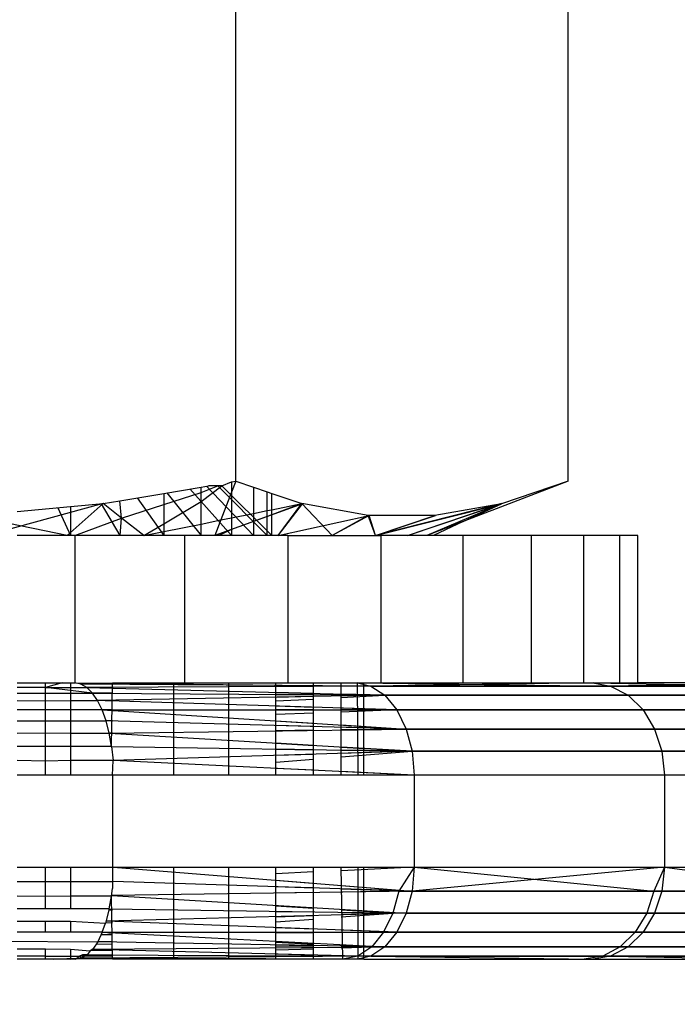
# Model space of a CAD drawing. Units: millimetres. Extents: x 35882 to 44074, y -7225 to 2252.
# Drawn here: x 39751 to 39758, y -5711 to -5701 of the extents above; entities that cross this region are included whole.
import ezdxf

# ---------------------------------------------------------------- set-up
doc = ezdxf.new("R2010")
doc.units = ezdxf.units.MM
doc.layers.add('Strefa bezpieczna', color=8, linetype='Continuous')
doc.dimstyles.get("Standard").update_dxf_attribs({"dimtxt": 180, "dimasz": 200, "dimexe": 0.18, "dimexo": 0.0625, "dimgap": 200, "dimtad": 0, "dimtih": 1, "dimtoh": 1, "dimlfac": 0.001, "dimzin": 0, "dimdsep": 46, "dimtxsty": 'Standard', "dimcen": 0.09, "dimse1": 1, "dimse2": 1, "dimadec": 0, "dimazin": 0, "dimtfac": 1, "dimtdec": 4, "dimtofl": 0, "dimtmove": 0, "dimatfit": 3, "dimfxl": 1, "dimtolj": 1, "dimtzin": 0, "dimarcsym": 0})

# ---------------------------------------------------------------- blocks, each defined once
blk = doc.blocks.new('*D104')
at = {"layer": 'Defpoints', "color": 0}
for p in [(39483.016, 908.713), (36120.903, -7224.999), (41991.808, -7224.999)]:
    blk.add_point(p, dxfattribs=at)
at = {"layer": 'Strefa bezpieczna', "color": 0, "lineweight": -2}
for p, q in [((36120.903, 708.713), (36120.903, -2874.323)), ((36120.903, -7024.999), (36120.903, -3454.323))]:
    blk.add_line(p, q, dxfattribs=at)
at = {"layer": 'Strefa bezpieczna', "color": 0}
for points in [[(36154.237, 708.713), (36087.57, 708.713), (36120.903, 908.713)], [(36087.57, -7024.999), (36154.237, -7024.999), (36120.903, -7224.999)]]:
    blk.add_solid(points, dxfattribs=at)
at = {"layer": 'Strefa bezpieczna', "color": 0, "insert": (36120.903, -3164.323), "char_height": 180, "attachment_point": 5}
blk.add_mtext('\\A1;8.13', dxfattribs=at)
blk = doc.blocks.new('*D105')
at = {"layer": 'Defpoints', "color": 0}
for p in [(39866.308, -1067.245), (36997.548, -5725.999), (39685.808, -5725.999)]:
    blk.add_point(p, dxfattribs=at)
at = {"layer": 'Strefa bezpieczna', "color": 0, "lineweight": -2}
for p, q in [((36997.548, -1267.245), (36997.548, -2874.323)), ((36997.548, -5525.999), (36997.548, -3454.323))]:
    blk.add_line(p, q, dxfattribs=at)
at = {"layer": 'Strefa bezpieczna', "color": 0}
for points in [[(37030.881, -1267.245), (36964.214, -1267.245), (36997.548, -1067.245)], [(36964.214, -5525.999), (37030.881, -5525.999), (36997.548, -5725.999)]]:
    blk.add_solid(points, dxfattribs=at)
at = {"layer": 'Strefa bezpieczna', "color": 0, "insert": (36997.548, -3164.323), "char_height": 180, "attachment_point": 5}
blk.add_mtext('\\A1;4.66', dxfattribs=at)

msp = doc.modelspace()

# ---------------------------------------------------------------- linework, layer by layer
for p, q in [((39752.886, -5705.808), (39752.886, -5700.49)), ((39756.495, -5705.808), (39756.495, -5700.49)), ((39752.105, -5705.94), (39752.512, -5705.871)), ((39752.388, -5705.892), (39752.84, -5706.399)), ((39752.388, -5705.892), (39752.84, -5706.399)), ((39752.388, -5705.892), (39752.84, -5706.399)), ((39752.388, -5705.892), (39752.84, -5706.399)), ((39752.512, -5706.03), (39752.735, -5705.858)), ((39752.512, -5705.929), (39752.692, -5705.858)), ((39752.512, -5705.871), (39752.591, -5705.858)), ((39752.512, -5705.929), (39752.512, -5705.871)), ((39752.569, -5705.862), (39753.08, -5706.399)), ((39752.569, -5705.862), (39753.08, -5706.399)), ((39752.569, -5705.862), (39753.08, -5706.399)), ((39752.569, -5705.862), (39753.08, -5706.399)), ((39752.692, -5705.858), (39752.591, -5705.858)), ((39752.735, -5705.858), (39752.692, -5705.858)), ((39752.692, -5705.858), (39753.227, -5706.399)), ((39752.692, -5705.858), (39753.227, -5706.399)), ((39752.692, -5705.858), (39753.227, -5706.399)), ((39752.692, -5705.858), (39753.227, -5706.399)), ((39752.735, -5705.858), (39752.84, -5705.816)), ((39752.735, -5705.858), (39753.276, -5706.399)), ((39752.735, -5705.858), (39753.276, -5706.399)), ((39752.886, -5705.808), (39752.84, -5705.927)), ((39752.84, -5705.816), (39752.886, -5705.808)), ((39752.84, -5705.816), (39752.84, -5705.927)), ((39752.886, -5705.808), (39753.08, -5705.874)), ((39753.08, -5705.874), (39753.227, -5705.923)), ((39753.08, -5705.874), (39753.08, -5706.157)), ((39756.495, -5705.808), (39755.357, -5706.247)), ((39756.495, -5705.808), (39755.772, -5706.052)), ((39751.445, -5706.051), (39751.627, -5706.02)), ((39751.627, -5706.02), (39752.105, -5705.94)), ((39751.646, -5706.208), (39751.627, -5706.02)), ((39751.815, -5705.989), (39752.105, -5706.399)), ((39751.815, -5705.989), (39752.105, -5706.399)), ((39751.815, -5705.989), (39752.105, -5706.399)), ((39751.815, -5705.989), (39752.105, -5706.399)), ((39752.105, -5706.06), (39752.512, -5705.929)), ((39752.105, -5705.94), (39752.105, -5706.06)), ((39752.136, -5705.935), (39752.512, -5706.399)), ((39752.136, -5705.935), (39752.512, -5706.399)), ((39752.136, -5705.935), (39752.512, -5706.399)), ((39752.136, -5705.935), (39752.512, -5706.399)), ((39752.512, -5706.03), (39752.512, -5705.929)), ((39752.84, -5705.927), (39752.724, -5706.229)), ((39752.84, -5705.927), (39752.84, -5706.206)), ((39753.227, -5706.127), (39753.227, -5705.923)), ((39753.227, -5705.923), (39753.276, -5705.94)), ((39753.276, -5706.117), (39753.276, -5705.94)), ((39753.276, -5705.94), (39753.604, -5706.051)), ((39751.445, -5706.051), (39750.177, -5706.399)), ((39751.445, -5706.051), (39750.177, -5706.399)), ((39750.512, -5706.136), (39751.092, -5706.083)), ((39750.954, -5706.096), (39751.092, -5706.399)), ((39750.954, -5706.096), (39751.092, -5706.399)), ((39750.954, -5706.096), (39751.092, -5706.399)), ((39750.954, -5706.096), (39751.092, -5706.399)), ((39751.055, -5706.399), (39751.445, -5706.051)), ((39751.055, -5706.399), (39751.445, -5706.051)), ((39751.055, -5706.399), (39751.445, -5706.051)), ((39751.055, -5706.399), (39751.445, -5706.051)), ((39751.092, -5706.083), (39751.445, -5706.051)), ((39751.092, -5706.083), (39751.092, -5706.399)), ((39751.424, -5706.053), (39751.627, -5706.399)), ((39751.424, -5706.053), (39751.627, -5706.399)), ((39751.424, -5706.053), (39751.627, -5706.399)), ((39751.424, -5706.053), (39751.627, -5706.399)), ((39751.646, -5706.208), (39751.445, -5706.051)), ((39751.646, -5706.208), (39752.105, -5706.06)), ((39752.105, -5706.271), (39752.512, -5706.03)), ((39752.105, -5706.06), (39752.105, -5706.271)), ((39752.512, -5706.273), (39752.512, -5706.03)), ((39753.609, -5706.052), (39752.66, -5706.399)), ((39753.609, -5706.052), (39752.66, -5706.399)), ((39753.08, -5706.157), (39753.227, -5706.127)), ((39753.227, -5706.127), (39753.276, -5706.117)), ((39753.227, -5706.19), (39753.227, -5706.127)), ((39753.604, -5706.051), (39753.276, -5706.172)), ((39753.276, -5706.117), (39753.604, -5706.051)), ((39753.276, -5706.172), (39753.276, -5706.117)), ((39753.346, -5706.399), (39753.604, -5706.051)), ((39753.346, -5706.399), (39753.604, -5706.051)), ((39753.346, -5706.399), (39753.609, -5706.052)), ((39753.346, -5706.399), (39753.609, -5706.052)), ((39754.325, -5706.182), (39753.604, -5706.051)), ((39753.604, -5706.051), (39753.933, -5706.399)), ((39753.604, -5706.051), (39753.933, -5706.399)), ((39755.776, -5706.051), (39754.405, -5706.399)), ((39755.776, -5706.051), (39754.405, -5706.399)), ((39754.405, -5706.399), (39755.772, -5706.052)), ((39754.405, -5706.399), (39755.772, -5706.052)), ((39754.751, -5706.399), (39755.776, -5706.051)), ((39754.751, -5706.399), (39755.776, -5706.051)), ((39754.751, -5706.399), (39755.772, -5706.052)), ((39754.751, -5706.399), (39755.772, -5706.052)), ((39755.772, -5706.052), (39754.961, -5706.399)), ((39755.772, -5706.052), (39754.961, -5706.399)), ((39755.772, -5706.052), (39755.047, -5706.182)), ((39755.357, -5706.247), (39755.772, -5706.052)), ((39751.055, -5706.399), (39750, -5706.182)), ((39751.055, -5706.399), (39750, -5706.182)), ((39751.137, -5706.399), (39751.646, -5706.208)), ((39751.631, -5706.399), (39751.646, -5706.208)), ((39751.889, -5706.399), (39751.646, -5706.208)), ((39752.512, -5706.273), (39752.724, -5706.229)), ((39752.724, -5706.229), (39752.66, -5706.399)), ((39752.724, -5706.229), (39752.84, -5706.206)), ((39752.84, -5706.206), (39753.08, -5706.157)), ((39752.84, -5706.206), (39752.84, -5706.332)), ((39753.08, -5706.157), (39753.08, -5706.244)), ((39753.227, -5706.19), (39753.08, -5706.244)), ((39753.276, -5706.172), (39753.227, -5706.19)), ((39753.227, -5706.399), (39753.227, -5706.19)), ((39753.276, -5706.399), (39753.276, -5706.172)), ((39753.346, -5706.399), (39754.334, -5706.182)), ((39753.346, -5706.399), (39754.334, -5706.182)), ((39754.325, -5706.182), (39753.933, -5706.399)), ((39754.334, -5706.182), (39753.933, -5706.399)), ((39754.325, -5706.182), (39753.933, -5706.399)), ((39754.334, -5706.182), (39753.933, -5706.399)), ((39755.047, -5706.182), (39754.325, -5706.182)), ((39754.405, -5706.399), (39754.325, -5706.182)), ((39754.405, -5706.399), (39754.325, -5706.182)), ((39754.405, -5706.399), (39754.334, -5706.182)), ((39754.405, -5706.399), (39754.334, -5706.182)), ((39754.405, -5706.399), (39755.047, -5706.182)), ((39754.405, -5706.399), (39755.056, -5706.182)), ((39754.405, -5706.399), (39755.047, -5706.182)), ((39754.405, -5706.399), (39755.056, -5706.182)), ((39751.889, -5706.399), (39752.105, -5706.271)), ((39752.105, -5706.271), (39752.105, -5706.355)), ((39752.105, -5706.355), (39752.512, -5706.273)), ((39752.512, -5706.399), (39752.512, -5706.273)), ((39752.84, -5706.332), (39752.701, -5706.399)), ((39753.08, -5706.244), (39752.84, -5706.332)), ((39752.84, -5706.332), (39752.84, -5706.399)), ((39753.08, -5706.244), (39753.08, -5706.399)), ((39755.357, -5706.247), (39754.961, -5706.399)), ((39755.357, -5706.247), (39755.032, -5706.399)), ((39751.092, -5706.399), (39750.512, -5706.399)), ((39751.092, -5706.399), (39750.512, -5706.399)), ((39751.092, -5706.399), (39750.512, -5706.399)), ((39751.092, -5706.399), (39750.512, -5706.399)), ((39751.092, -5706.399), (39750.512, -5706.399)), ((39751.137, -5706.399), (39751.092, -5706.399)), ((39751.627, -5706.399), (39751.092, -5706.399)), ((39751.627, -5706.399), (39751.092, -5706.399)), ((39751.627, -5706.399), (39751.092, -5706.399)), ((39751.627, -5706.399), (39751.092, -5706.399)), ((39751.137, -5706.399), (39751.139, -5707.999)), ((39751.631, -5706.399), (39751.137, -5706.399)), ((39752.105, -5706.399), (39751.627, -5706.399)), ((39752.105, -5706.399), (39751.627, -5706.399)), ((39752.105, -5706.399), (39751.627, -5706.399)), ((39752.105, -5706.399), (39751.627, -5706.399)), ((39751.889, -5706.399), (39751.631, -5706.399)), ((39751.889, -5706.399), (39752.105, -5706.355)), ((39752.105, -5706.399), (39751.889, -5706.399)), ((39752.105, -5706.355), (39752.105, -5706.399)), ((39752.331, -5706.399), (39752.105, -5706.399)), ((39752.512, -5706.399), (39752.105, -5706.399)), ((39752.512, -5706.399), (39752.105, -5706.399)), ((39752.512, -5706.399), (39752.105, -5706.399)), ((39752.512, -5706.399), (39752.105, -5706.399)), ((39752.331, -5706.399), (39752.331, -5707.999)), ((39752.512, -5706.399), (39752.331, -5706.399)), ((39752.66, -5706.399), (39752.512, -5706.399)), ((39752.84, -5706.399), (39752.512, -5706.399)), ((39752.84, -5706.399), (39752.512, -5706.399)), ((39752.84, -5706.399), (39752.512, -5706.399)), ((39752.84, -5706.399), (39752.512, -5706.399)), ((39752.701, -5706.399), (39752.66, -5706.399)), ((39752.84, -5706.399), (39752.701, -5706.399)), ((39753.08, -5706.399), (39752.84, -5706.399)), ((39753.08, -5706.399), (39752.84, -5706.399)), ((39753.08, -5706.399), (39752.84, -5706.399)), ((39753.08, -5706.399), (39752.84, -5706.399)), ((39753.08, -5706.399), (39752.84, -5706.399)), ((39753.227, -5706.399), (39753.08, -5706.399)), ((39753.227, -5706.399), (39753.08, -5706.399)), ((39753.227, -5706.399), (39753.08, -5706.399)), ((39753.227, -5706.399), (39753.08, -5706.399)), ((39753.227, -5706.399), (39753.08, -5706.399)), ((39753.276, -5706.399), (39753.227, -5706.399)), ((39753.276, -5706.399), (39753.227, -5706.399)), ((39753.276, -5706.399), (39753.227, -5706.399)), ((39753.276, -5706.399), (39753.227, -5706.399)), ((39753.276, -5706.399), (39753.227, -5706.399)), ((39753.45, -5706.399), (39753.276, -5706.399)), ((39753.45, -5706.399), (39753.45, -5707.999)), ((39753.45, -5706.399), (39754.466, -5706.399)), ((39754.466, -5707.999), (39754.466, -5706.399)), ((39754.961, -5706.399), (39754.466, -5706.399)), ((39755.032, -5706.399), (39754.961, -5706.399)), ((39755.355, -5706.399), (39755.032, -5706.399)), ((39755.355, -5707.999), (39755.355, -5706.399)), ((39756.093, -5706.399), (39755.355, -5706.399)), ((39756.664, -5706.399), (39756.093, -5706.399)), ((39756.093, -5706.399), (39756.093, -5707.999)), ((39756.664, -5707.999), (39756.664, -5706.399)), ((39757.053, -5706.399), (39756.664, -5706.399)), ((39757.251, -5706.399), (39757.053, -5706.399)), ((39757.053, -5706.399), (39757.053, -5707.999)), ((39757.251, -5707.999), (39757.251, -5706.399)), ((39750.512, -5707.999), (39750.821, -5707.999)), ((39750.821, -5708.048), (39750.512, -5708.048)), ((39750.821, -5708.048), (39750.821, -5707.999)), ((39750.821, -5707.999), (39751.002, -5707.999)), ((39751.002, -5707.999), (39750.821, -5708.048)), ((39750.821, -5708.108), (39750.821, -5708.048)), ((39750.821, -5708.048), (39751.092, -5708.048)), ((39751.33, -5708.108), (39750.821, -5708.048)), ((39751.002, -5707.999), (39751.092, -5707.999)), ((39751.092, -5707.999), (39751.092, -5708.048)), ((39751.092, -5707.999), (39751.139, -5707.999)), ((39751.092, -5708.048), (39751.092, -5708.108)), ((39751.092, -5708.048), (39751.269, -5708.048)), ((39751.205, -5708.012), (39751.139, -5707.999)), ((39751.145, -5707.999), (39754.351, -5708.033)), ((39751.145, -5707.999), (39751.546, -5708.003)), ((39751.205, -5708.012), (39751.546, -5707.999)), ((39751.546, -5708.01), (39751.205, -5708.012)), ((39751.546, -5708.01), (39751.205, -5708.012)), ((39751.269, -5708.048), (39751.205, -5708.012)), ((39751.546, -5708.014), (39751.205, -5708.012)), ((39751.546, -5708.014), (39751.205, -5708.012)), ((39754.351, -5708.033), (39751.21, -5708.012)), ((39751.546, -5708.014), (39751.21, -5708.012)), ((39751.546, -5708.047), (39751.269, -5708.048)), ((39751.546, -5708.047), (39751.269, -5708.048)), ((39751.33, -5708.108), (39751.269, -5708.048)), ((39751.546, -5708.056), (39751.269, -5708.048)), ((39751.546, -5708.056), (39751.269, -5708.048)), ((39754.351, -5708.033), (39751.273, -5708.048)), ((39751.546, -5708.047), (39751.273, -5708.048)), ((39751.273, -5708.048), (39754.504, -5708.133)), ((39751.273, -5708.048), (39751.546, -5708.056)), ((39751.538, -5708.69), (39751.546, -5707.999)), ((39751.546, -5707.999), (39752.215, -5707.999)), ((39752.215, -5708.999), (39752.215, -5707.999)), ((39752.215, -5707.999), (39752.331, -5707.999)), ((39752.331, -5707.999), (39752.812, -5707.999)), ((39752.812, -5708.999), (39752.812, -5707.999)), ((39752.812, -5707.999), (39753.321, -5707.999)), ((39753.321, -5708.999), (39753.321, -5707.999)), ((39753.321, -5707.999), (39753.45, -5707.999)), ((39753.731, -5708.001), (39753.321, -5708.003)), ((39753.731, -5708.001), (39753.321, -5708.003)), ((39753.321, -5708.022), (39753.731, -5708.027)), ((39753.731, -5708.029), (39753.321, -5708.026)), ((39753.731, -5708.029), (39753.321, -5708.026)), ((39753.731, -5708.029), (39753.321, -5708.026)), ((39753.731, -5708.036), (39753.321, -5708.038)), ((39753.731, -5708.036), (39753.321, -5708.038)), ((39753.731, -5708.036), (39753.321, -5708.038)), ((39753.45, -5707.999), (39753.731, -5707.999)), ((39753.731, -5707.999), (39754.031, -5707.999)), ((39753.731, -5708.999), (39753.731, -5707.999)), ((39754.031, -5707.999), (39754.208, -5707.999)), ((39754.031, -5708.999), (39754.031, -5707.999)), ((39754.208, -5707.999), (39754.031, -5708)), ((39754.208, -5707.999), (39754.031, -5708)), ((39754.031, -5708.03), (39754.351, -5708.033)), ((39754.351, -5708.033), (39754.031, -5708.031)), ((39754.351, -5708.033), (39754.031, -5708.031)), ((39754.351, -5708.033), (39754.031, -5708.031)), ((39754.351, -5708.033), (39754.031, -5708.035)), ((39754.351, -5708.033), (39754.031, -5708.035)), ((39754.351, -5708.033), (39754.031, -5708.035)), ((39754.215, -5708.999), (39754.208, -5707.999)), ((39754.208, -5707.999), (39754.276, -5707.999)), ((39754.208, -5707.999), (39754.351, -5708.033)), ((39754.208, -5707.999), (39756.955, -5708.033)), ((39754.208, -5707.999), (39754.351, -5708.033)), ((39754.208, -5707.999), (39756.955, -5708.033)), ((39754.212, -5707.999), (39754.351, -5708.033)), ((39754.212, -5707.999), (39754.351, -5708.033)), ((39754.276, -5708.999), (39754.276, -5707.999)), ((39754.276, -5707.999), (39754.466, -5707.999)), ((39756.766, -5707.999), (39754.351, -5708.033)), ((39756.766, -5707.999), (39754.351, -5708.033)), ((39754.351, -5708.033), (39754.504, -5708.133)), ((39754.351, -5708.033), (39756.955, -5708.033)), ((39756.955, -5708.033), (39754.351, -5708.033)), ((39754.351, -5708.033), (39754.504, -5708.133)), ((39754.351, -5708.033), (39754.504, -5708.133)), ((39754.351, -5708.033), (39756.955, -5708.033)), ((39756.955, -5708.033), (39754.351, -5708.033)), ((39754.351, -5708.033), (39754.504, -5708.133)), ((39754.466, -5707.999), (39755.355, -5707.999)), ((39755.355, -5707.999), (39756.093, -5707.999)), ((39756.093, -5707.999), (39756.664, -5707.999)), ((39756.664, -5707.999), (39757.053, -5707.999)), ((39756.764, -5707.999), (39756.955, -5708.033)), ((39756.764, -5707.999), (39758.911, -5708.033)), ((39756.764, -5707.999), (39756.955, -5708.033)), ((39756.764, -5707.999), (39758.911, -5708.033)), ((39756.766, -5707.999), (39756.955, -5708.033)), ((39756.766, -5707.999), (39756.955, -5708.033)), ((39758.684, -5707.999), (39756.955, -5708.033)), ((39758.684, -5707.999), (39756.955, -5708.033)), ((39756.955, -5708.033), (39757.146, -5708.133)), ((39756.955, -5708.033), (39758.911, -5708.033)), ((39758.911, -5708.033), (39756.955, -5708.033)), ((39756.955, -5708.033), (39757.146, -5708.133)), ((39756.955, -5708.033), (39757.146, -5708.133)), ((39756.955, -5708.033), (39758.911, -5708.033)), ((39758.911, -5708.033), (39756.955, -5708.033)), ((39756.955, -5708.033), (39757.146, -5708.133)), ((39757.053, -5707.999), (39757.251, -5707.999)), ((39760.276, -5707.999), (39757.251, -5707.999)), ((39750.512, -5708.108), (39750.821, -5708.108)), ((39750.821, -5708.194), (39750.821, -5708.108)), ((39750.821, -5708.108), (39751.092, -5708.108)), ((39751.092, -5708.108), (39751.092, -5708.19)), ((39751.092, -5708.108), (39751.33, -5708.108)), ((39751.386, -5708.19), (39751.33, -5708.108)), ((39751.546, -5708.11), (39751.33, -5708.108)), ((39751.546, -5708.11), (39751.33, -5708.108)), ((39751.333, -5708.108), (39754.504, -5708.133)), ((39751.333, -5708.108), (39751.546, -5708.11)), ((39754.504, -5708.133), (39751.389, -5708.19)), ((39753.731, -5708.113), (39753.321, -5708.102)), ((39753.731, -5708.113), (39753.321, -5708.102)), ((39753.321, -5708.102), (39753.731, -5708.113)), ((39753.731, -5708.127), (39753.321, -5708.124)), ((39753.731, -5708.127), (39753.321, -5708.124)), ((39753.321, -5708.124), (39753.731, -5708.127)), ((39753.731, -5708.147), (39753.321, -5708.155)), ((39753.731, -5708.147), (39753.321, -5708.155)), ((39753.731, -5708.147), (39753.321, -5708.155)), ((39754.504, -5708.133), (39754.031, -5708.121)), ((39754.504, -5708.133), (39754.031, -5708.121)), ((39754.031, -5708.121), (39754.504, -5708.133)), ((39754.504, -5708.133), (39754.031, -5708.129)), ((39754.504, -5708.133), (39754.031, -5708.129)), ((39754.031, -5708.129), (39754.504, -5708.133)), ((39754.504, -5708.133), (39754.031, -5708.142)), ((39754.031, -5708.158), (39754.504, -5708.133)), ((39754.504, -5708.133), (39754.031, -5708.142)), ((39754.031, -5708.158), (39754.504, -5708.133)), ((39754.504, -5708.133), (39754.031, -5708.142)), ((39757.146, -5708.133), (39754.504, -5708.133)), ((39754.504, -5708.133), (39754.636, -5708.292)), ((39754.504, -5708.133), (39757.146, -5708.133)), ((39754.504, -5708.133), (39754.636, -5708.292)), ((39757.146, -5708.133), (39754.504, -5708.133)), ((39754.504, -5708.133), (39754.636, -5708.292)), ((39754.504, -5708.133), (39757.146, -5708.133)), ((39754.504, -5708.133), (39754.636, -5708.292)), ((39759.129, -5708.133), (39757.146, -5708.133)), ((39757.146, -5708.133), (39757.309, -5708.292)), ((39757.146, -5708.133), (39759.129, -5708.133)), ((39757.146, -5708.133), (39757.309, -5708.292)), ((39759.129, -5708.133), (39757.146, -5708.133)), ((39757.146, -5708.133), (39757.309, -5708.292)), ((39757.146, -5708.133), (39759.129, -5708.133)), ((39757.146, -5708.133), (39757.309, -5708.292)), ((39750.512, -5708.19), (39750.821, -5708.194)), ((39750.821, -5708.194), (39751.092, -5708.19)), ((39750.821, -5708.292), (39750.821, -5708.194)), ((39751.092, -5708.19), (39751.092, -5708.292)), ((39751.092, -5708.19), (39751.386, -5708.19)), ((39751.546, -5708.187), (39751.386, -5708.19)), ((39751.546, -5708.187), (39751.386, -5708.19)), ((39751.436, -5708.292), (39751.386, -5708.19)), ((39751.546, -5708.187), (39751.389, -5708.19)), ((39754.636, -5708.292), (39751.389, -5708.19)), ((39751.546, -5708.195), (39751.389, -5708.19)), ((39753.321, -5708.194), (39753.731, -5708.173)), ((39753.321, -5708.194), (39753.731, -5708.173)), ((39753.731, -5708.264), (39753.321, -5708.251)), ((39750.821, -5708.292), (39750.512, -5708.292)), ((39750.821, -5708.411), (39750.821, -5708.292)), ((39751.092, -5708.292), (39750.821, -5708.292)), ((39751.092, -5708.292), (39751.092, -5708.411)), ((39751.436, -5708.292), (39751.092, -5708.292)), ((39751.436, -5708.292), (39751.546, -5708.286)), ((39751.436, -5708.292), (39751.546, -5708.286)), ((39751.479, -5708.411), (39751.436, -5708.292)), ((39751.546, -5708.292), (39751.436, -5708.292)), ((39751.546, -5708.292), (39751.436, -5708.292)), ((39751.438, -5708.292), (39754.636, -5708.292)), ((39751.438, -5708.292), (39754.737, -5708.499)), ((39751.438, -5708.292), (39751.546, -5708.292)), ((39751.438, -5708.292), (39751.546, -5708.299)), ((39753.731, -5708.292), (39753.321, -5708.292)), ((39753.731, -5708.292), (39753.321, -5708.292)), ((39753.321, -5708.292), (39753.731, -5708.292)), ((39753.731, -5708.326), (39753.321, -5708.342)), ((39753.731, -5708.326), (39753.321, -5708.342)), ((39754.636, -5708.292), (39754.031, -5708.273)), ((39754.636, -5708.292), (39754.031, -5708.292)), ((39754.636, -5708.292), (39754.031, -5708.315)), ((39754.636, -5708.292), (39754.031, -5708.292)), ((39754.636, -5708.292), (39754.031, -5708.315)), ((39754.031, -5708.292), (39754.636, -5708.292)), ((39757.309, -5708.292), (39754.636, -5708.292)), ((39754.636, -5708.292), (39754.737, -5708.499)), ((39754.636, -5708.292), (39757.309, -5708.292)), ((39754.636, -5708.292), (39754.737, -5708.499)), ((39757.309, -5708.292), (39754.636, -5708.292)), ((39754.636, -5708.292), (39754.737, -5708.499)), ((39754.636, -5708.292), (39757.309, -5708.292)), ((39754.636, -5708.292), (39754.737, -5708.499)), ((39759.317, -5708.292), (39757.309, -5708.292)), ((39757.309, -5708.292), (39757.434, -5708.499)), ((39757.309, -5708.292), (39759.317, -5708.292)), ((39757.309, -5708.292), (39757.434, -5708.499)), ((39759.317, -5708.292), (39757.309, -5708.292)), ((39757.309, -5708.292), (39757.434, -5708.499)), ((39757.309, -5708.292), (39759.317, -5708.292)), ((39757.309, -5708.292), (39757.434, -5708.499)), ((39750.512, -5708.411), (39750.821, -5708.411)), ((39750.821, -5708.54), (39750.821, -5708.411)), ((39750.821, -5708.411), (39751.092, -5708.411)), ((39751.092, -5708.411), (39751.092, -5708.545)), ((39751.092, -5708.411), (39751.479, -5708.411)), ((39751.546, -5708.409), (39751.479, -5708.411)), ((39751.546, -5708.409), (39751.479, -5708.411)), ((39751.513, -5708.545), (39751.479, -5708.411)), ((39751.546, -5708.413), (39751.479, -5708.411)), ((39751.546, -5708.413), (39751.479, -5708.411)), ((39754.737, -5708.499), (39751.48, -5708.411)), ((39751.546, -5708.413), (39751.48, -5708.411)), ((39753.321, -5708.41), (39753.731, -5708.436)), ((39753.731, -5708.472), (39753.321, -5708.461)), ((39753.731, -5708.472), (39753.321, -5708.461)), ((39753.731, -5708.472), (39753.321, -5708.461)), ((39754.031, -5708.455), (39754.737, -5708.499)), ((39750.512, -5708.545), (39750.821, -5708.54)), ((39750.821, -5708.69), (39750.821, -5708.54)), ((39750.821, -5708.54), (39751.092, -5708.545)), ((39751.092, -5708.545), (39751.092, -5708.69)), ((39751.092, -5708.545), (39751.513, -5708.545)), ((39751.538, -5708.69), (39751.513, -5708.545)), ((39751.546, -5708.545), (39751.513, -5708.545)), ((39751.546, -5708.547), (39751.513, -5708.545)), ((39751.546, -5708.545), (39751.513, -5708.545)), ((39751.546, -5708.547), (39751.513, -5708.545)), ((39751.514, -5708.545), (39754.737, -5708.499)), ((39751.514, -5708.545), (39751.546, -5708.544)), ((39751.514, -5708.545), (39754.8, -5708.74)), ((39751.514, -5708.545), (39751.546, -5708.547)), ((39753.731, -5708.513), (39753.321, -5708.519)), ((39753.731, -5708.513), (39753.321, -5708.519)), ((39753.321, -5708.519), (39753.731, -5708.513)), ((39754.737, -5708.499), (39754.031, -5708.48)), ((39754.737, -5708.499), (39754.031, -5708.48)), ((39754.737, -5708.499), (39754.031, -5708.48)), ((39754.737, -5708.499), (39754.031, -5708.509)), ((39754.737, -5708.499), (39754.031, -5708.509)), ((39754.031, -5708.509), (39754.737, -5708.499)), ((39757.434, -5708.499), (39754.737, -5708.499)), ((39754.737, -5708.499), (39754.8, -5708.74)), ((39754.737, -5708.499), (39757.434, -5708.499)), ((39754.737, -5708.499), (39754.8, -5708.74)), ((39757.434, -5708.499), (39754.737, -5708.499)), ((39754.737, -5708.499), (39754.8, -5708.74)), ((39754.737, -5708.499), (39757.434, -5708.499)), ((39754.737, -5708.499), (39754.8, -5708.74)), ((39759.46, -5708.499), (39757.434, -5708.499)), ((39757.434, -5708.499), (39757.513, -5708.74)), ((39757.434, -5708.499), (39759.46, -5708.499)), ((39757.434, -5708.499), (39757.513, -5708.74)), ((39759.46, -5708.499), (39757.434, -5708.499)), ((39757.434, -5708.499), (39757.513, -5708.74)), ((39757.434, -5708.499), (39759.46, -5708.499)), ((39757.434, -5708.499), (39757.513, -5708.74)), ((39750.821, -5708.69), (39750.512, -5708.69)), ((39750.821, -5708.849), (39750.821, -5708.69)), ((39751.092, -5708.69), (39750.821, -5708.69)), ((39751.092, -5708.69), (39751.092, -5708.842)), ((39751.538, -5708.69), (39751.092, -5708.69)), ((39751.538, -5708.69), (39751.554, -5708.842)), ((39751.539, -5708.69), (39754.8, -5708.74)), ((39753.731, -5708.677), (39753.321, -5708.652)), ((39753.731, -5708.677), (39753.321, -5708.652)), ((39753.321, -5708.652), (39753.731, -5708.677)), ((39754.8, -5708.74), (39751.554, -5708.842)), ((39753.731, -5708.724), (39753.321, -5708.717)), ((39753.731, -5708.724), (39753.321, -5708.717)), ((39753.321, -5708.717), (39753.731, -5708.724)), ((39753.731, -5708.774), (39753.321, -5708.787)), ((39753.731, -5708.774), (39753.321, -5708.787)), ((39753.731, -5708.774), (39753.321, -5708.787)), ((39754.8, -5708.74), (39754.031, -5708.695)), ((39754.8, -5708.74), (39754.031, -5708.695)), ((39754.031, -5708.695), (39754.8, -5708.74)), ((39754.8, -5708.74), (39754.031, -5708.728)), ((39754.8, -5708.74), (39754.031, -5708.728)), ((39754.031, -5708.728), (39754.8, -5708.74)), ((39754.8, -5708.74), (39754.031, -5708.764)), ((39754.031, -5708.802), (39754.8, -5708.74)), ((39754.8, -5708.74), (39754.031, -5708.764)), ((39754.031, -5708.802), (39754.8, -5708.74)), ((39754.8, -5708.74), (39754.031, -5708.764)), ((39757.513, -5708.74), (39754.8, -5708.74)), ((39754.8, -5708.74), (39754.822, -5708.999)), ((39754.8, -5708.74), (39757.513, -5708.74)), ((39754.8, -5708.74), (39754.822, -5708.999)), ((39757.513, -5708.74), (39754.8, -5708.74)), ((39754.8, -5708.74), (39754.822, -5708.999)), ((39754.8, -5708.74), (39757.513, -5708.74)), ((39754.8, -5708.74), (39754.822, -5708.999)), ((39759.551, -5708.74), (39757.513, -5708.74)), ((39757.513, -5708.74), (39757.54, -5708.999)), ((39757.513, -5708.74), (39759.551, -5708.74)), ((39757.513, -5708.74), (39757.54, -5708.999)), ((39759.551, -5708.74), (39757.513, -5708.74)), ((39757.513, -5708.74), (39757.54, -5708.999)), ((39757.513, -5708.74), (39759.551, -5708.74)), ((39757.513, -5708.74), (39757.54, -5708.999)), ((39750.821, -5708.849), (39750.512, -5708.842)), ((39751.092, -5708.842), (39750.821, -5708.849)), ((39750.821, -5708.999), (39750.821, -5708.849)), ((39751.092, -5708.842), (39751.092, -5708.999)), ((39751.554, -5708.842), (39751.092, -5708.842)), ((39751.546, -5708.999), (39751.554, -5708.842)), ((39754.822, -5708.999), (39751.554, -5708.842)), ((39753.321, -5708.858), (39753.731, -5708.826)), ((39753.321, -5708.858), (39753.731, -5708.826)), ((39750.821, -5708.999), (39750.512, -5708.999)), ((39751.092, -5708.999), (39750.821, -5708.999)), ((39751.546, -5708.999), (39751.092, -5708.999)), ((39751.546, -5708.999), (39751.546, -5709.999)), ((39752.215, -5708.999), (39751.546, -5708.999)), ((39752.812, -5708.999), (39752.215, -5708.999)), ((39753.321, -5708.999), (39752.812, -5708.999)), ((39753.731, -5708.947), (39753.321, -5708.927)), ((39753.731, -5708.999), (39753.321, -5708.999)), ((39754.031, -5708.999), (39753.731, -5708.999)), ((39754.822, -5708.999), (39754.031, -5708.961)), ((39754.215, -5708.999), (39754.031, -5708.999)), ((39754.276, -5708.999), (39754.215, -5708.999)), ((39754.822, -5708.999), (39754.276, -5708.999)), ((39757.54, -5708.999), (39754.822, -5708.999)), ((39754.822, -5708.999), (39754.822, -5709.999)), ((39759.582, -5708.999), (39757.54, -5708.999)), ((39757.54, -5708.999), (39757.54, -5709.999)), ((39750.512, -5709.999), (39750.821, -5709.999)), ((39750.821, -5710.156), (39750.821, -5709.999)), ((39750.821, -5709.999), (39751.092, -5709.999)), ((39751.092, -5709.999), (39751.092, -5710.156)), ((39751.092, -5709.999), (39751.546, -5709.999)), ((39751.546, -5709.999), (39751.546, -5710.156)), ((39751.546, -5709.999), (39752.215, -5709.999)), ((39751.559, -5709.999), (39754.8, -5710.258)), ((39752.215, -5710.999), (39752.215, -5709.999)), ((39752.215, -5709.999), (39752.812, -5709.999)), ((39752.812, -5710.999), (39752.812, -5709.999)), ((39752.812, -5709.999), (39753.321, -5709.999)), ((39753.321, -5709.999), (39753.731, -5709.999)), ((39753.321, -5710.999), (39753.321, -5709.999)), ((39753.731, -5710.051), (39753.321, -5710.071)), ((39753.731, -5710.051), (39753.321, -5710.071)), ((39753.731, -5710.999), (39753.731, -5709.999)), ((39753.731, -5709.999), (39754.031, -5709.999)), ((39754.049, -5710.999), (39754.031, -5709.999)), ((39754.031, -5709.999), (39754.215, -5709.999)), ((39754.822, -5709.999), (39754.031, -5710.037)), ((39754.822, -5709.999), (39754.031, -5710.037)), ((39754.215, -5710.999), (39754.215, -5709.999)), ((39754.215, -5709.999), (39754.276, -5709.999)), ((39754.276, -5710.999), (39754.276, -5709.999)), ((39754.276, -5709.999), (39754.822, -5709.999)), ((39754.822, -5709.999), (39754.655, -5710.258)), ((39754.822, -5709.999), (39754.655, -5710.258)), ((39757.54, -5709.999), (39754.8, -5710.258)), ((39754.822, -5709.999), (39754.8, -5710.258)), ((39754.822, -5709.999), (39754.8, -5710.258)), ((39754.822, -5709.999), (39757.54, -5709.999)), ((39754.822, -5709.999), (39757.426, -5710.258)), ((39754.822, -5709.999), (39757.426, -5710.258)), ((39757.54, -5709.999), (39757.426, -5710.258)), ((39757.54, -5709.999), (39757.426, -5710.258)), ((39757.54, -5709.999), (39757.513, -5710.258)), ((39757.54, -5709.999), (39757.513, -5710.258)), ((39757.54, -5709.999), (39759.582, -5709.999)), ((39757.54, -5709.999), (39759.51, -5710.258)), ((39757.54, -5709.999), (39759.51, -5710.258)), ((39750.512, -5710.156), (39750.821, -5710.156)), ((39750.821, -5710.318), (39750.821, -5710.156)), ((39750.821, -5710.156), (39751.092, -5710.156)), ((39751.092, -5710.156), (39751.092, -5710.312)), ((39751.092, -5710.156), (39751.546, -5710.156)), ((39751.546, -5710.156), (39751.546, -5710.232)), ((39754.8, -5710.258), (39751.554, -5710.156)), ((39753.321, -5710.14), (39753.731, -5710.173)), ((39751.538, -5710.312), (39751.546, -5710.232)), ((39754.8, -5710.258), (39751.539, -5710.308)), ((39753.731, -5710.224), (39753.321, -5710.211)), ((39753.731, -5710.228), (39753.321, -5710.214)), ((39753.731, -5710.228), (39753.321, -5710.214)), ((39753.731, -5710.274), (39753.321, -5710.281)), ((39753.731, -5710.274), (39753.321, -5710.281)), ((39753.731, -5710.274), (39753.321, -5710.281)), ((39754.031, -5710.197), (39754.8, -5710.258)), ((39754.8, -5710.258), (39754.031, -5710.234)), ((39754.655, -5710.258), (39754.031, -5710.237)), ((39754.655, -5710.258), (39754.031, -5710.237)), ((39754.655, -5710.258), (39754.031, -5710.269)), ((39754.655, -5710.258), (39754.031, -5710.269)), ((39754.8, -5710.258), (39754.031, -5710.27)), ((39754.655, -5710.258), (39754.592, -5710.499)), ((39754.655, -5710.258), (39754.592, -5710.499)), ((39754.655, -5710.258), (39757.426, -5710.258)), ((39754.655, -5710.258), (39757.426, -5710.258)), ((39754.8, -5710.258), (39754.737, -5710.499)), ((39754.8, -5710.258), (39754.737, -5710.499)), ((39757.513, -5710.258), (39754.8, -5710.258)), ((39757.513, -5710.258), (39754.8, -5710.258)), ((39757.426, -5710.258), (39757.348, -5710.499)), ((39757.426, -5710.258), (39757.348, -5710.499)), ((39757.426, -5710.258), (39759.51, -5710.258)), ((39757.426, -5710.258), (39759.51, -5710.258)), ((39757.513, -5710.258), (39757.434, -5710.499)), ((39757.513, -5710.258), (39757.434, -5710.499)), ((39759.551, -5710.258), (39757.513, -5710.258)), ((39759.551, -5710.258), (39757.513, -5710.258)), ((39750.821, -5710.318), (39750.512, -5710.312)), ((39751.092, -5710.312), (39750.821, -5710.318)), ((39750.821, -5710.453), (39750.821, -5710.318)), ((39751.092, -5710.312), (39751.092, -5710.453)), ((39751.538, -5710.312), (39751.092, -5710.312)), ((39751.513, -5710.453), (39751.538, -5710.312)), ((39751.546, -5710.999), (39751.538, -5710.312)), ((39751.539, -5710.308), (39754.737, -5710.499)), ((39750.821, -5710.453), (39750.512, -5710.453)), ((39751.092, -5710.453), (39750.821, -5710.453)), ((39751.513, -5710.453), (39751.092, -5710.453)), ((39751.513, -5710.453), (39751.473, -5710.606)), ((39754.737, -5710.499), (39751.48, -5710.587)), ((39751.546, -5710.464), (39751.511, -5710.464)), ((39751.546, -5710.464), (39751.511, -5710.464)), ((39751.514, -5710.453), (39754.737, -5710.499)), ((39751.514, -5710.453), (39751.546, -5710.454)), ((39753.321, -5710.415), (39753.731, -5710.439)), ((39753.731, -5710.446), (39753.321, -5710.421)), ((39753.731, -5710.446), (39753.321, -5710.421)), ((39753.321, -5710.479), (39753.731, -5710.485)), ((39753.731, -5710.489), (39753.321, -5710.485)), ((39753.731, -5710.489), (39753.321, -5710.485)), ((39754.031, -5710.457), (39754.737, -5710.499)), ((39754.592, -5710.499), (39754.031, -5710.465)), ((39754.592, -5710.499), (39754.031, -5710.465)), ((39754.031, -5710.489), (39754.737, -5710.499)), ((39754.592, -5710.499), (39754.031, -5710.493)), ((39754.592, -5710.499), (39754.031, -5710.493)), ((39754.592, -5710.499), (39754.031, -5710.518)), ((39754.031, -5710.54), (39754.592, -5710.499)), ((39754.592, -5710.499), (39754.031, -5710.518)), ((39754.031, -5710.54), (39754.592, -5710.499)), ((39754.737, -5710.499), (39754.031, -5710.518)), ((39754.592, -5710.499), (39754.492, -5710.706)), ((39754.592, -5710.499), (39754.492, -5710.706)), ((39757.348, -5710.499), (39754.592, -5710.499)), ((39757.348, -5710.499), (39754.592, -5710.499)), ((39754.737, -5710.499), (39754.636, -5710.706)), ((39754.737, -5710.499), (39754.636, -5710.706)), ((39754.737, -5710.499), (39757.434, -5710.499)), ((39754.737, -5710.499), (39757.434, -5710.499)), ((39757.348, -5710.499), (39757.223, -5710.706)), ((39757.348, -5710.499), (39757.223, -5710.706)), ((39757.434, -5710.499), (39757.309, -5710.706)), ((39757.434, -5710.499), (39757.309, -5710.706)), ((39759.42, -5710.499), (39757.348, -5710.499)), ((39759.42, -5710.499), (39757.348, -5710.499)), ((39757.434, -5710.499), (39759.46, -5710.499)), ((39757.434, -5710.499), (39759.46, -5710.499)), ((39750.512, -5710.587), (39750.821, -5710.587)), ((39750.821, -5710.706), (39750.821, -5710.587)), ((39750.821, -5710.587), (39751.092, -5710.587)), ((39751.092, -5710.587), (39751.092, -5710.706)), ((39751.092, -5710.587), (39751.473, -5710.606)), ((39751.435, -5710.706), (39751.473, -5710.606)), ((39751.546, -5710.603), (39751.473, -5710.606)), ((39751.546, -5710.603), (39751.473, -5710.606)), ((39751.546, -5710.585), (39751.48, -5710.587)), ((39754.636, -5710.706), (39751.48, -5710.587)), ((39751.546, -5710.59), (39751.48, -5710.587)), ((39753.731, -5710.526), (39753.321, -5710.537)), ((39753.731, -5710.529), (39753.321, -5710.543)), ((39753.731, -5710.529), (39753.321, -5710.543)), ((39753.321, -5710.593), (39753.731, -5710.563)), ((39753.321, -5710.593), (39753.731, -5710.563)), ((39734.083, -5710.706), (39751.389, -5710.808)), ((39750.821, -5710.706), (39750.512, -5710.706)), ((39751.092, -5710.706), (39750.821, -5710.706)), ((39751.435, -5710.706), (39751.092, -5710.706)), ((39751.435, -5710.706), (39751.389, -5710.808)), ((39751.425, -5710.733), (39751.546, -5710.724)), ((39751.425, -5710.733), (39751.546, -5710.724)), ((39751.438, -5710.706), (39754.636, -5710.706)), ((39751.438, -5710.706), (39754.504, -5710.865)), ((39751.438, -5710.706), (39751.546, -5710.706)), ((39751.438, -5710.706), (39751.546, -5710.712)), ((39753.731, -5710.672), (39753.321, -5710.657)), ((39753.321, -5710.706), (39753.731, -5710.706)), ((39753.731, -5710.713), (39753.321, -5710.716)), ((39753.731, -5710.713), (39753.321, -5710.716)), ((39754.636, -5710.706), (39754.031, -5710.683)), ((39754.492, -5710.706), (39754.031, -5710.71)), ((39754.492, -5710.706), (39754.031, -5710.71)), ((39754.031, -5710.706), (39754.636, -5710.706)), ((39754.492, -5710.706), (39754.363, -5710.865)), ((39754.492, -5710.706), (39754.363, -5710.865)), ((39757.223, -5710.706), (39754.492, -5710.706)), ((39757.223, -5710.706), (39754.492, -5710.706)), ((39754.636, -5710.706), (39754.504, -5710.865)), ((39754.636, -5710.706), (39754.504, -5710.865)), ((39754.636, -5710.706), (39757.309, -5710.706)), ((39754.636, -5710.706), (39757.309, -5710.706)), ((39757.223, -5710.706), (39757.061, -5710.865)), ((39757.223, -5710.706), (39757.061, -5710.865)), ((39757.309, -5710.706), (39757.146, -5710.865)), ((39757.309, -5710.706), (39757.146, -5710.865)), ((39759.277, -5710.706), (39757.223, -5710.706)), ((39759.277, -5710.706), (39757.223, -5710.706)), ((39757.309, -5710.706), (39759.317, -5710.706)), ((39757.309, -5710.706), (39759.317, -5710.706)), ((39751.389, -5710.808), (39751.333, -5710.89)), ((39754.504, -5710.865), (39751.389, -5710.808)), ((39751.546, -5710.811), (39751.389, -5710.808)), ((39751.546, -5710.732), (39751.425, -5710.733)), ((39751.546, -5710.732), (39751.425, -5710.733)), ((39751.546, -5710.738), (39751.425, -5710.733)), ((39751.546, -5710.738), (39751.425, -5710.733)), ((39753.321, -5710.804), (39753.731, -5710.825)), ((39753.731, -5710.837), (39753.321, -5710.818)), ((39753.731, -5710.837), (39753.321, -5710.818)), ((39750.512, -5710.886), (39750.821, -5710.887)), ((39750.821, -5710.965), (39750.821, -5710.887)), ((39750.821, -5710.887), (39751.092, -5710.889)), ((39751.092, -5710.889), (39751.092, -5710.965)), ((39751.092, -5710.889), (39751.306, -5710.907)), ((39751.306, -5710.907), (39751.273, -5710.95)), ((39751.333, -5710.89), (39751.306, -5710.907)), ((39751.546, -5710.904), (39751.306, -5710.907)), ((39751.546, -5710.904), (39751.306, -5710.907)), ((39751.333, -5710.89), (39754.504, -5710.865)), ((39751.333, -5710.89), (39751.546, -5710.888)), ((39751.333, -5710.89), (39754.351, -5710.965)), ((39751.333, -5710.89), (39751.546, -5710.895)), ((39751.546, -5710.837), (39751.37, -5710.836)), ((39751.546, -5710.837), (39751.37, -5710.836)), ((39753.731, -5710.851), (39753.321, -5710.843)), ((39753.731, -5710.859), (39753.321, -5710.855)), ((39753.731, -5710.859), (39753.321, -5710.855)), ((39753.321, -5710.874), (39753.731, -5710.871)), ((39753.731, -5710.874), (39753.321, -5710.879)), ((39753.731, -5710.874), (39753.321, -5710.879)), ((39753.321, -5710.898), (39753.731, -5710.885)), ((39753.321, -5710.898), (39753.731, -5710.885)), ((39754.031, -5710.841), (39754.504, -5710.865)), ((39754.363, -5710.865), (39754.031, -5710.85)), ((39754.363, -5710.865), (39754.031, -5710.85)), ((39754.504, -5710.865), (39754.031, -5710.856)), ((39754.363, -5710.865), (39754.031, -5710.862)), ((39754.363, -5710.865), (39754.031, -5710.862)), ((39754.363, -5710.865), (39754.031, -5710.87)), ((39754.031, -5710.876), (39754.363, -5710.865)), ((39754.363, -5710.865), (39754.031, -5710.87)), ((39754.031, -5710.876), (39754.363, -5710.865)), ((39754.031, -5710.869), (39754.504, -5710.865)), ((39754.363, -5710.865), (39754.211, -5710.965)), ((39754.363, -5710.865), (39754.211, -5710.965)), ((39754.504, -5710.865), (39754.351, -5710.965)), ((39754.504, -5710.865), (39754.351, -5710.965)), ((39757.061, -5710.865), (39754.363, -5710.865)), ((39757.061, -5710.865), (39754.363, -5710.865)), ((39754.504, -5710.865), (39757.146, -5710.865)), ((39754.504, -5710.865), (39757.146, -5710.865)), ((39757.061, -5710.865), (39756.872, -5710.965)), ((39757.061, -5710.865), (39756.872, -5710.965)), ((39757.146, -5710.865), (39756.955, -5710.965)), ((39757.146, -5710.865), (39756.955, -5710.965)), ((39759.09, -5710.865), (39757.061, -5710.865)), ((39759.09, -5710.865), (39757.061, -5710.865)), ((39757.146, -5710.865), (39759.129, -5710.865)), ((39757.146, -5710.865), (39759.129, -5710.865)), ((39750.821, -5710.965), (39750.512, -5710.965)), ((39750.549, -5710.999), (39750.512, -5710.999)), ((39751.052, -5710.994), (39750.549, -5710.999)), ((39751.052, -5710.994), (39750.549, -5710.999)), ((39750.821, -5710.999), (39750.549, -5710.999)), ((39750.821, -5710.999), (39750.821, -5710.965)), ((39750.821, -5710.965), (39751.092, -5710.965)), ((39750.91, -5710.999), (39750.821, -5710.999)), ((39751.052, -5710.994), (39750.91, -5710.999)), ((39750.91, -5710.999), (39751.052, -5710.994)), ((39750.91, -5710.999), (39751.052, -5710.994)), ((39751.546, -5710.989), (39751.052, -5710.994)), ((39751.546, -5710.989), (39751.052, -5710.994)), ((39751.052, -5710.994), (39751.092, -5710.999)), ((39751.546, -5710.995), (39751.052, -5710.994)), ((39751.546, -5710.995), (39751.052, -5710.994)), ((39751.092, -5710.965), (39751.092, -5710.999)), ((39751.092, -5710.965), (39751.19, -5710.965)), ((39751.145, -5710.999), (39751.092, -5710.999)), ((39751.145, -5710.999), (39751.19, -5710.965)), ((39751.21, -5710.987), (39751.145, -5710.999)), ((39751.221, -5710.95), (39751.19, -5710.965)), ((39751.19, -5710.965), (39751.546, -5710.954)), ((39751.19, -5710.965), (39751.546, -5710.954)), ((39751.21, -5710.987), (39751.19, -5710.965)), ((39751.546, -5710.965), (39751.19, -5710.965)), ((39751.546, -5710.965), (39751.19, -5710.965)), ((39751.273, -5710.95), (39751.21, -5710.987)), ((39754.351, -5710.965), (39751.21, -5710.987)), ((39751.546, -5710.984), (39751.21, -5710.987)), ((39751.546, -5710.999), (39751.21, -5710.987)), ((39754.212, -5710.999), (39751.21, -5710.987)), ((39751.546, -5710.988), (39751.21, -5710.987)), ((39751.273, -5710.95), (39751.221, -5710.95)), ((39751.273, -5710.95), (39754.351, -5710.965)), ((39751.273, -5710.95), (39751.546, -5710.951)), ((39752.215, -5710.999), (39751.546, -5710.999)), ((39752.812, -5710.999), (39752.215, -5710.999)), ((39753.321, -5710.999), (39752.812, -5710.999)), ((39753.321, -5710.939), (39753.731, -5710.95)), ((39753.321, -5710.96), (39753.731, -5710.962)), ((39753.731, -5710.965), (39753.321, -5710.965)), ((39753.731, -5710.965), (39753.321, -5710.965)), ((39753.731, -5710.969), (39753.321, -5710.973)), ((39753.731, -5710.969), (39753.321, -5710.973)), ((39753.731, -5710.969), (39753.321, -5710.972)), ((39753.731, -5710.997), (39753.321, -5710.995)), ((39753.731, -5710.999), (39753.321, -5710.998)), ((39753.731, -5710.999), (39753.321, -5710.998)), ((39753.731, -5710.999), (39753.321, -5710.999)), ((39754.049, -5710.999), (39753.731, -5710.999)), ((39754.031, -5710.957), (39754.351, -5710.965)), ((39754.031, -5710.963), (39754.351, -5710.965)), ((39754.211, -5710.965), (39754.031, -5710.965)), ((39754.211, -5710.965), (39754.031, -5710.967)), ((39754.211, -5710.965), (39754.031, -5710.965)), ((39754.211, -5710.965), (39754.031, -5710.967)), ((39754.351, -5710.965), (39754.031, -5710.967)), ((39754.212, -5710.999), (39754.031, -5710.998)), ((39754.211, -5710.965), (39754.049, -5710.999)), ((39754.211, -5710.965), (39754.049, -5710.999)), ((39754.215, -5710.999), (39754.049, -5710.999)), ((39756.872, -5710.965), (39754.211, -5710.965)), ((39756.872, -5710.965), (39754.211, -5710.965)), ((39754.351, -5710.965), (39754.212, -5710.999)), ((39754.351, -5710.965), (39754.212, -5710.999)), ((39754.276, -5710.999), (39754.215, -5710.999)), ((39754.276, -5710.999), (39766.182, -5710.999)), ((39754.351, -5710.965), (39756.955, -5710.965)), ((39754.351, -5710.965), (39756.766, -5710.999)), ((39754.351, -5710.965), (39756.955, -5710.965)), ((39754.351, -5710.965), (39756.766, -5710.999)), ((39756.872, -5710.965), (39756.669, -5710.999)), ((39756.872, -5710.965), (39756.669, -5710.999)), ((39756.955, -5710.965), (39756.766, -5710.999)), ((39756.955, -5710.965), (39756.766, -5710.999)), ((39758.873, -5710.965), (39756.872, -5710.965)), ((39758.873, -5710.965), (39756.872, -5710.965)), ((39756.955, -5710.965), (39758.911, -5710.965)), ((39756.955, -5710.965), (39758.684, -5710.999)), ((39756.955, -5710.965), (39758.911, -5710.965)), ((39756.955, -5710.965), (39758.684, -5710.999))]:
    msp.add_line(p, q)

# ---------------------------------------------------------------- dimensions: what is measured, and where the dimension line sits
at = {"layer": 'Strefa bezpieczna'}
for base, p1, p2, picture, middle in [((36120.903, -7224.999), (39483.016, 908.713), (41991.808, -7224.999), '*D104', (36120.903, -3164.323)), ((36997.548, -5725.999), (39866.308, -1067.245), (39685.808, -5725.999), '*D105', (36997.548, -3164.323))]:
    dim = msp.add_linear_dim(base=base, p1=p1, p2=p2, angle=90, dimstyle='Standard', dxfattribs=at)
    dim.commit()
    dim.dimension.update_dxf_attribs({"geometry": picture, "text_midpoint": middle, "dimtype": 160})

doc.saveas('drawing.dxf')
